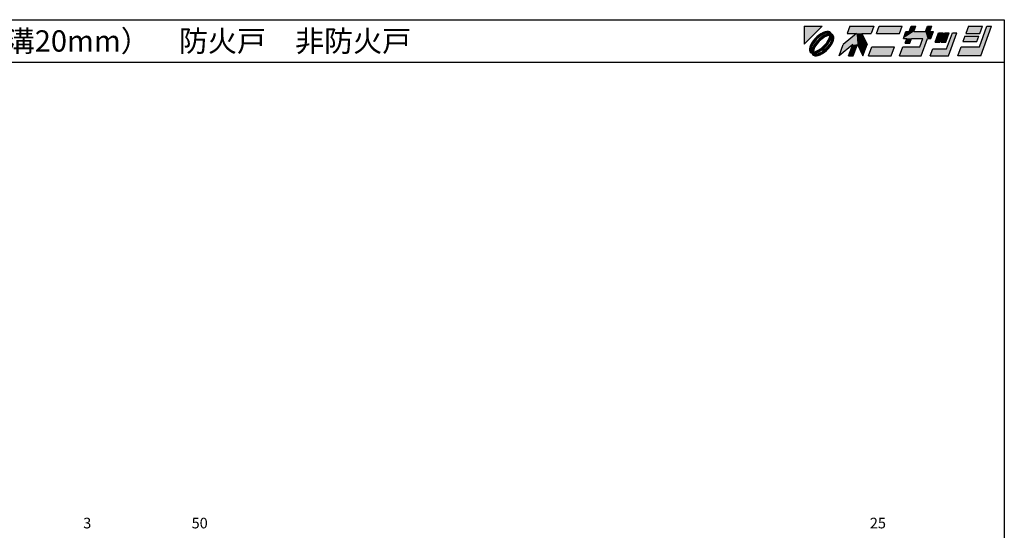
# Model space of a CAD drawing. Extents: x 5 to 415, y 5 to 292.
# Drawn here: x 184 to 415, y 172 to 292 of the extents above; entities that cross this region are included whole.
import ezdxf
from ezdxf.enums import TextEntityAlignment as Align

# ---------------------------------------------------------------- set-up
doc = ezdxf.new("R2010")
doc.units = 0
doc.header["$LTSCALE"] = 0.5
doc.layers.add('SUNPO', color=1, linetype='CONTINUOUS')
doc.layers.add('WAKU', color=3, linetype='CONTINUOUS')
doc.styles.add('MX_NOTE_STANDARD', font='txt.shx', dxfattribs={"height": 2.5, "bigfont": 'extfont.shx'})
doc.styles.get("Standard").update_dxf_attribs({"font": 'txt.shx', "bigfont": 'extfont.shx'})

# ---------------------------------------------------------------- blocks, each defined once
blk = doc.blocks.new('*U0')
at = {"layer": 'WAKU', "linetype": 'CONTINUOUS'}
for points in [[(372.249053, 290.5), (367.971276, 290.5), (367.971276, 286.222222)], [(372.886988, 289.145129), (372.417683, 288.968648), (373.998821, 289.115757)], [(373.998821, 289.115757), (372.417683, 288.968648), (374.225306, 288.920895)], [(373.317143, 289.229972), (372.886988, 289.145129), (373.692348, 289.22006)], [(373.692348, 289.22006), (372.886988, 289.145129), (373.998821, 289.115757)], [(378.723077, 290.5), (378.095928, 288.776923), (381.524851, 288.776923)], [(378.723077, 290.5), (381.524851, 288.776923), (383.695928, 288.776923)], [(384.323077, 290.5), (378.723077, 290.5), (383.695928, 288.776923)], [(385.615385, 290.5), (384.988236, 288.776923), (390.372851, 288.776923)], [(391, 290.5), (385.615385, 290.5), (390.372851, 288.776923)], [(393.760408, 289.207692), (391.28784, 287.592308), (396.941687, 287.592308)], [(391.875792, 289.207692), (391.28784, 287.592308), (393.760408, 289.207692)], [(393.760408, 289.207692), (392.683485, 289.207692), (391.875792, 289.207692)], [(392.683485, 289.207692), (394.230769, 290.5), (393.153846, 290.5)], [(394.230769, 290.5), (392.683485, 289.207692), (393.760408, 289.207692)], [(396.941687, 287.592308), (396.452715, 289.207692), (393.760408, 289.207692)], [(396.923077, 290.5), (396.452715, 289.207692), (397.529638, 289.207692)], [(396.452715, 289.207692), (396.941687, 287.592308), (397.749379, 287.592308)], [(398.337331, 289.207692), (396.452715, 289.207692), (397.749379, 287.592308)], [(397.529638, 289.207692), (396.452715, 289.207692), (398.337331, 289.207692)], [(398, 290.5), (396.923077, 290.5), (397.529638, 289.207692)], [(406.615385, 290.5), (405.988236, 288.776923), (409.219005, 288.776923)], [(409.219005, 288.776923), (409.846154, 290.5), (406.615385, 290.5)], [(409.159221, 285.653846), (412, 290.5), (410.923077, 290.5)], [(412, 290.5), (409.159221, 285.653846), (409.452208, 283.5)], [(370.101449, 287.039901), (369.764265, 286.544812), (370.207035, 286.51657)], [(370.501795, 287.520677), (370.101449, 287.039901), (370.996098, 287.475108)], [(370.996098, 287.475108), (370.101449, 287.039901), (370.207035, 286.51657)], [(370.950599, 287.96948), (370.501795, 287.520677), (370.996098, 287.475108)], [(371.04672, 286.965174), (370.638671, 286.473), (371.545827, 286.924893)], [(371.545827, 286.924893), (370.638671, 286.473), (370.971896, 286.268471)], [(371.431374, 288.369826), (370.950599, 287.96948), (371.954587, 288.264284)], [(371.954587, 288.264284), (370.950599, 287.96948), (370.996098, 287.475108)], [(371.505632, 287.424128), (371.04672, 286.965174), (371.545827, 286.924893)], [(371.926464, 288.70701), (371.431374, 288.369826), (372.440235, 288.547585)], [(372.440235, 288.547585), (371.431374, 288.369826), (371.954587, 288.264284)], [(371.997783, 287.832235), (371.505632, 287.424128), (372.202181, 287.498991)], [(372.202181, 287.498991), (371.505632, 287.424128), (371.545827, 286.924893)], [(372.417683, 288.968648), (371.926464, 288.70701), (373.290857, 288.835581)], [(373.290857, 288.835581), (371.926464, 288.70701), (372.89514, 288.740065)], [(372.89514, 288.740065), (371.926464, 288.70701), (372.440235, 288.547585)], [(372.504269, 288.173821), (371.997783, 287.832235), (372.879878, 287.940057)], [(372.879878, 287.940057), (371.997783, 287.832235), (372.202181, 287.498991)], [(372.417683, 288.968648), (373.597996, 288.840902), (374.225306, 288.920895)], [(372.417683, 288.968648), (373.290857, 288.835581), (373.597996, 288.840902)], [(373.005639, 288.435768), (372.504269, 288.173821), (374.019229, 288.298569)], [(374.019229, 288.298569), (372.504269, 288.173821), (373.510738, 288.21124)], [(373.510738, 288.21124), (372.504269, 288.173821), (372.879878, 287.940057)], [(373.482636, 288.608014), (373.005639, 288.435768), (374.641749, 288.504452)], [(374.641749, 288.504452), (373.005639, 288.435768), (374.019229, 288.298569)], [(373.661353, 287.159534), (373.220238, 286.48192), (373.894843, 286.783693)], [(373.894843, 286.783693), (373.220238, 286.48192), (373.553316, 286.277229)], [(373.916941, 288.683944), (373.482636, 288.608014), (374.363484, 288.64263)], [(374.363484, 288.64263), (373.482636, 288.608014), (374.641749, 288.504452)], [(374.225306, 288.920895), (373.597996, 288.840902), (374.363484, 288.64263)], [(373.597996, 288.840902), (373.799148, 288.781929), (374.363484, 288.64263)], [(373.932071, 287.790402), (373.661353, 287.159534), (374.328925, 287.761987)], [(374.328925, 287.761987), (373.661353, 287.159534), (374.156732, 287.28503)], [(374.156732, 287.28503), (373.661353, 287.159534), (373.894843, 286.783693)], [(373.799148, 288.781929), (373.916941, 288.683944), (374.363484, 288.64263)], [(374.019229, 288.298569), (373.932071, 287.790402), (374.40481, 288.196249)], [(374.40481, 288.196249), (373.932071, 287.790402), (374.328925, 287.761987)], [(374.641749, 288.504452), (374.019229, 288.298569), (374.836612, 288.277967)], [(374.019229, 288.298569), (374.40481, 288.196249), (374.836612, 288.277967)], [(374.46071, 287.174248), (374.268507, 286.719278), (374.865984, 287.166134)], [(374.865984, 287.166134), (374.268507, 286.719278), (374.689503, 286.696828)], [(374.836612, 288.277967), (374.40481, 288.196249), (374.940915, 287.971493)], [(374.40481, 288.196249), (374.502951, 288.077918), (374.940915, 287.971493)], [(374.556361, 287.569864), (374.46071, 287.174248), (374.865984, 287.166134)], [(374.502951, 288.077918), (374.561802, 287.877253), (374.940915, 287.971493)], [(374.561802, 287.877253), (374.556361, 287.569864), (374.950827, 287.596289)], [(374.950827, 287.596289), (374.556361, 287.569864), (374.865984, 287.166134)], [(374.940915, 287.971493), (374.561802, 287.877253), (374.950827, 287.596289)], [(380.311313, 288.776923), (377.155205, 286.192308), (380.493667, 286.192308)], [(381.524851, 288.776923), (378.095928, 288.776923), (380.311313, 288.776923)], [(381.524851, 288.776923), (380.311313, 288.776923), (380.493667, 286.192308)], [(381.524851, 288.776923), (380.493667, 286.192308), (382.755205, 286.192308)], [(391.28784, 287.592308), (392.095533, 287.592308), (393.172456, 287.592308)], [(391.28784, 287.592308), (393.172456, 287.592308), (395.864763, 287.592308)], [(396.941687, 287.592308), (391.28784, 287.592308), (395.864763, 287.592308)], [(393.172456, 287.592308), (391.703565, 286.515385), (392.780488, 286.515385)], [(392.095533, 287.592308), (391.703565, 286.515385), (393.172456, 287.592308)], [(395.864763, 287.592308), (395.159221, 285.653846), (395.452208, 283.5)], [(396.941687, 287.592308), (395.864763, 287.592308), (395.452208, 283.5)], [(399.565894, 288.884615), (398.781958, 286.730769), (399.858881, 286.730769)], [(399.858881, 286.730769), (400.642817, 288.884615), (399.565894, 288.884615)], [(402.042817, 288.884615), (400.181958, 286.730769), (401.258881, 286.730769)], [(400.965894, 288.884615), (400.181958, 286.730769), (402.042817, 288.884615)], [(402.796663, 288.884615), (401.424776, 285.115385), (401.913747, 283.5)], [(403.873587, 288.884615), (402.796663, 288.884615), (401.913747, 283.5)], [(405.753055, 288.130769), (405.282694, 286.838462), (408.513463, 286.838462)], [(408.983824, 288.130769), (405.753055, 288.130769), (408.513463, 286.838462)], [(369.326146, 285.584287), (369.241303, 285.154132), (369.73149, 285.576021)], [(369.73149, 285.576021), (369.241303, 285.154132), (369.635696, 285.180404)], [(369.635696, 285.180404), (369.241303, 285.154132), (369.630358, 284.873087)], [(369.241303, 285.154132), (369.251215, 284.778928), (369.630358, 284.873087)], [(369.630358, 284.873087), (369.251215, 284.778928), (369.689155, 284.672435)], [(369.251215, 284.778928), (369.355518, 284.472454), (369.689155, 284.672435)], [(369.502627, 286.053593), (369.326146, 285.584287), (369.923519, 286.031028)], [(369.923519, 286.031028), (369.326146, 285.584287), (369.73149, 285.576021)], [(369.689155, 284.672435), (369.355518, 284.472454), (369.787305, 284.553935)], [(369.787305, 284.553935), (369.355518, 284.472454), (370.172911, 284.451856)], [(369.355518, 284.472454), (369.550381, 284.245969), (370.172911, 284.451856)], [(369.764265, 286.544812), (369.502627, 286.053593), (370.207035, 286.51657)], [(370.207035, 286.51657), (369.502627, 286.053593), (369.923519, 286.031028)], [(370.172911, 284.451856), (369.550381, 284.245969), (371.186428, 284.314625)], [(369.863139, 284.988189), (369.787305, 284.553935), (370.260168, 284.959969)], [(370.260168, 284.959969), (369.787305, 284.553935), (370.172911, 284.451856)], [(370.035293, 285.465154), (369.863139, 284.988189), (370.260168, 284.959969)], [(370.297156, 285.966509), (370.035293, 285.465154), (370.530712, 285.590875)], [(370.530712, 285.590875), (370.035293, 285.465154), (370.260168, 284.959969)], [(370.681395, 284.539195), (370.172911, 284.451856), (371.186428, 284.314625)], [(370.638671, 286.473), (370.297156, 285.966509), (370.971896, 286.268471)], [(370.971896, 286.268471), (370.297156, 285.966509), (370.530712, 285.590875)], [(371.312263, 284.810332), (370.681395, 284.539195), (371.68777, 284.576545)], [(371.68777, 284.576545), (370.681395, 284.539195), (371.186428, 284.314625)], [(371.98994, 285.251431), (371.312263, 284.810332), (372.194232, 284.918099)], [(372.194232, 284.918099), (371.312263, 284.810332), (371.68777, 284.576545)], [(372.237497, 284.486117), (371.751882, 284.202798), (372.760756, 284.380595)], [(372.646296, 285.825506), (371.98994, 285.251431), (373.145266, 285.785089)], [(373.145266, 285.785089), (371.98994, 285.251431), (372.686363, 285.326171)], [(372.686363, 285.326171), (371.98994, 285.251431), (372.194232, 284.918099)], [(373.195965, 285.275232), (372.237497, 284.486117), (373.690335, 285.229744)], [(373.690335, 285.229744), (372.237497, 284.486117), (373.241532, 284.780941)], [(373.241532, 284.780941), (372.237497, 284.486117), (372.760756, 284.380595)], [(373.220238, 286.48192), (372.646296, 285.825506), (373.553316, 286.277229)], [(373.553316, 286.277229), (372.646296, 285.825506), (373.145266, 285.785089)], [(373.98505, 286.233718), (373.195965, 285.275232), (374.427865, 286.205609)], [(374.427865, 286.205609), (373.195965, 285.275232), (374.090681, 285.71052)], [(374.090681, 285.71052), (373.195965, 285.275232), (373.690335, 285.229744)], [(374.268507, 286.719278), (373.98505, 286.233718), (374.689503, 286.696828)], [(374.689503, 286.696828), (373.98505, 286.233718), (374.427865, 286.205609)], [(377.155205, 286.192308), (376.175285, 283.5), (379.397145, 286.138462)], [(380.493667, 286.192308), (377.155205, 286.192308), (379.397145, 286.138462)], [(379.397145, 286.138462), (378.436824, 283.5), (379.513747, 283.5)], [(380.493667, 286.192308), (379.397145, 286.138462), (379.513747, 283.5)], [(380.493667, 286.192308), (381.775285, 283.5), (382.755205, 286.192308)], [(389.236144, 285.653846), (383.067593, 283.5), (388.452208, 283.5)], [(383.851529, 285.653846), (383.067593, 283.5), (389.236144, 285.653846)], [(391.174606, 285.653846), (390.39067, 283.5), (395.452208, 283.5)], [(395.452208, 283.5), (395.159221, 285.653846), (391.174606, 285.653846)], [(398.194006, 285.115385), (397.606055, 283.5), (401.913747, 283.5)], [(401.913747, 283.5), (401.424776, 285.115385), (398.194006, 285.115385)], [(404.851529, 285.653846), (404.067593, 283.5), (409.452208, 283.5)], [(409.452208, 283.5), (409.159221, 285.653846), (404.851529, 285.653846)], [(371.186428, 284.314625), (369.550381, 284.245969), (370.709458, 284.142397)], [(369.550381, 284.245969), (369.828646, 284.107791), (370.709458, 284.142397)], [(370.709458, 284.142397), (369.828646, 284.107791), (370.275177, 284.066476)], [(369.828646, 284.107791), (369.966824, 283.829526), (370.275177, 284.066476)], [(370.275177, 284.066476), (369.966824, 283.829526), (370.392927, 283.968568)], [(370.392927, 283.968568), (369.966824, 283.829526), (370.594177, 283.909498)], [(370.594177, 283.909498), (369.966824, 283.829526), (371.774448, 283.781773)], [(369.966824, 283.829526), (370.193309, 283.634664), (371.774448, 283.781773)], [(371.774448, 283.781773), (370.193309, 283.634664), (371.305142, 283.605291)], [(370.193309, 283.634664), (370.499782, 283.530361), (371.305142, 283.605291)], [(371.305142, 283.605291), (370.499782, 283.530361), (370.874987, 283.520449)], [(370.901294, 283.914863), (370.594177, 283.909498), (371.774448, 283.781773)], [(371.296984, 284.010368), (370.901294, 283.914863), (371.774448, 283.781773)], [(371.751882, 284.202798), (371.296984, 284.010368), (372.265666, 284.043411)], [(372.265666, 284.043411), (371.296984, 284.010368), (371.774448, 283.781773)], [(372.760756, 284.380595), (371.751882, 284.202798), (372.265666, 284.043411)]]:
    blk.add_solid(points, dxfattribs=at)

msp = doc.modelspace()

# ---------------------------------------------------------------- linework, layer by layer
at = {"layer": 'WAKU'}
for p, q in [((5, 292), (415, 292)), ((415, 292), (415, 5)), ((5, 282), (415, 282))]:
    msp.add_line(p, q, dxfattribs=at)
at = {"layer": 'WAKU', "linetype": 'CONTINUOUS'}
for p, q in [((367.971276, 290.5), (372.249053, 290.5)), ((367.971276, 286.222222), (372.249053, 290.5)), ((367.971276, 290.5), (367.971276, 286.222222)), ((372.886988, 289.145129), (372.417683, 288.968648)), ((373.317143, 289.229972), (372.886988, 289.145129)), ((373.692348, 289.22006), (373.317143, 289.229972)), ((373.998821, 289.115757), (373.692348, 289.22006)), ((374.225306, 288.920895), (373.998821, 289.115757)), ((378.723077, 290.5), (378.095928, 288.776923)), ((378.723077, 290.5), (384.323077, 290.5)), ((384.323077, 290.5), (383.695928, 288.776923)), ((384.988236, 288.776923), (385.615385, 290.5)), ((385.615385, 290.5), (391, 290.5)), ((390.372851, 288.776923), (391, 290.5)), ((391.28784, 287.592308), (391.875792, 289.207692)), ((391.875792, 289.207692), (392.683485, 289.207692)), ((392.683485, 289.207692), (393.153846, 290.5)), ((393.153846, 290.5), (394.230769, 290.5)), ((393.760408, 289.207692), (394.230769, 290.5)), ((393.760408, 289.207692), (396.452715, 289.207692)), ((396.452715, 289.207692), (396.923077, 290.5)), ((396.923077, 290.5), (398, 290.5)), ((397.529638, 289.207692), (398, 290.5)), ((397.529638, 289.207692), (398.337331, 289.207692)), ((397.749379, 287.592308), (398.337331, 289.207692)), ((406.615385, 290.5), (405.988236, 288.776923)), ((406.615385, 290.5), (409.846154, 290.5)), ((409.159221, 285.653846), (410.923077, 290.5)), ((409.219005, 288.776923), (409.846154, 290.5)), ((409.452208, 283.5), (412, 290.5)), ((410.923077, 290.5), (412, 290.5)), ((370.101449, 287.039901), (369.764265, 286.544812)), ((370.501795, 287.520677), (370.101449, 287.039901)), ((370.996098, 287.475108), (370.207035, 286.51657)), ((370.950599, 287.96948), (370.501795, 287.520677)), ((371.04672, 286.965174), (370.638671, 286.473)), ((371.431374, 288.369826), (370.950599, 287.96948)), ((371.545827, 286.924893), (370.971896, 286.268471)), ((371.954587, 288.264284), (370.996098, 287.475108)), ((371.505632, 287.424128), (371.04672, 286.965174)), ((371.926464, 288.70701), (371.431374, 288.369826)), ((371.997783, 287.832235), (371.505632, 287.424128)), ((372.202181, 287.498991), (371.545827, 286.924893)), ((372.417683, 288.968648), (371.926464, 288.70701)), ((372.440235, 288.547585), (371.954587, 288.264284)), ((372.504269, 288.173821), (371.997783, 287.832235)), ((372.879878, 287.940057), (372.202181, 287.498991)), ((372.89514, 288.740065), (372.440235, 288.547585)), ((373.005639, 288.435768), (372.504269, 288.173821)), ((373.510738, 288.21124), (372.879878, 287.940057)), ((373.290857, 288.835581), (372.89514, 288.740065)), ((373.482636, 288.608014), (373.005639, 288.435768)), ((373.220238, 286.48192), (373.661353, 287.159534)), ((373.597996, 288.840902), (373.290857, 288.835581)), ((373.916941, 288.683944), (373.482636, 288.608014)), ((374.019229, 288.298569), (373.510738, 288.21124)), ((373.553316, 286.277229), (373.894843, 286.783693)), ((373.799148, 288.781929), (373.597996, 288.840902)), ((373.661353, 287.159534), (373.932071, 287.790402)), ((373.916941, 288.683944), (373.799148, 288.781929)), ((373.894843, 286.783693), (374.156732, 287.28503)), ((373.932071, 287.790402), (374.019229, 288.298569)), ((374.156732, 287.28503), (374.328925, 287.761987)), ((374.363484, 288.64263), (374.225306, 288.920895)), ((374.268507, 286.719278), (374.46071, 287.174248)), ((374.328925, 287.761987), (374.40481, 288.196249)), ((374.641749, 288.504452), (374.363484, 288.64263)), ((374.502951, 288.077918), (374.40481, 288.196249)), ((374.46071, 287.174248), (374.556361, 287.569864)), ((374.561802, 287.877253), (374.502951, 288.077918)), ((374.556361, 287.569864), (374.561802, 287.877253)), ((374.836612, 288.277967), (374.641749, 288.504452)), ((374.689503, 286.696828), (374.865984, 287.166134)), ((374.940915, 287.971493), (374.836612, 288.277967)), ((374.865984, 287.166134), (374.950827, 287.596289)), ((374.950827, 287.596289), (374.940915, 287.971493)), ((380.311313, 288.776923), (377.155205, 286.192308)), ((378.095928, 288.776923), (380.311313, 288.776923)), ((381.524851, 288.776923), (383.695928, 288.776923)), ((381.524851, 288.776923), (382.755205, 286.192308)), ((384.988236, 288.776923), (390.372851, 288.776923)), ((391.28784, 287.592308), (392.095533, 287.592308)), ((391.703565, 286.515385), (392.095533, 287.592308)), ((392.780488, 286.515385), (393.172456, 287.592308)), ((393.172456, 287.592308), (395.864763, 287.592308)), ((395.159221, 285.653846), (395.864763, 287.592308)), ((395.452208, 283.5), (396.941687, 287.592308)), ((396.941687, 287.592308), (397.749379, 287.592308)), ((398.781958, 286.730769), (399.565894, 288.884615)), ((399.565894, 288.884615), (400.642817, 288.884615)), ((399.858881, 286.730769), (400.642817, 288.884615)), ((400.181958, 286.730769), (400.965894, 288.884615)), ((400.965894, 288.884615), (402.042817, 288.884615)), ((401.258881, 286.730769), (402.042817, 288.884615)), ((401.424776, 285.115385), (402.796663, 288.884615)), ((401.913747, 283.5), (403.873587, 288.884615)), ((402.796663, 288.884615), (403.873587, 288.884615)), ((405.753055, 288.130769), (405.282694, 286.838462)), ((405.282694, 286.838462), (408.513463, 286.838462)), ((405.753055, 288.130769), (408.983824, 288.130769)), ((405.988236, 288.776923), (409.219005, 288.776923)), ((408.513463, 286.838462), (408.983824, 288.130769)), ((369.326146, 285.584287), (369.241303, 285.154132)), ((369.241303, 285.154132), (369.251215, 284.778928)), ((369.251215, 284.778928), (369.355518, 284.472454)), ((369.502627, 286.053593), (369.326146, 285.584287)), ((369.355518, 284.472454), (369.550381, 284.245969)), ((369.764265, 286.544812), (369.502627, 286.053593)), ((369.635696, 285.180404), (369.630358, 284.873087)), ((369.630358, 284.873087), (369.689155, 284.672435)), ((369.73149, 285.576021), (369.635696, 285.180404)), ((369.689155, 284.672435), (369.787305, 284.553935)), ((369.923519, 286.031028), (369.73149, 285.576021)), ((369.863139, 284.988189), (369.787305, 284.553935)), ((370.035293, 285.465154), (369.863139, 284.988189)), ((370.207035, 286.51657), (369.923519, 286.031028)), ((370.297156, 285.966509), (370.035293, 285.465154)), ((370.260168, 284.959969), (370.172911, 284.451856)), ((370.172911, 284.451856), (370.681395, 284.539195)), ((370.530712, 285.590875), (370.260168, 284.959969)), ((370.638671, 286.473), (370.297156, 285.966509)), ((370.971896, 286.268471), (370.530712, 285.590875)), ((370.681395, 284.539195), (371.312263, 284.810332)), ((371.186428, 284.314625), (371.68777, 284.576545)), ((371.312263, 284.810332), (371.98994, 285.251431)), ((371.68777, 284.576545), (372.194232, 284.918099)), ((371.751882, 284.202798), (372.237497, 284.486117)), ((371.98994, 285.251431), (372.646296, 285.825506)), ((372.194232, 284.918099), (372.686363, 285.326171)), ((372.237497, 284.486117), (373.195965, 285.275232)), ((372.646296, 285.825506), (373.220238, 286.48192)), ((372.686363, 285.326171), (373.145266, 285.785089)), ((372.760756, 284.380595), (373.241532, 284.780941)), ((373.145266, 285.785089), (373.553316, 286.277229)), ((373.195965, 285.275232), (373.98505, 286.233718)), ((373.241532, 284.780941), (373.690335, 285.229744)), ((373.690335, 285.229744), (374.090681, 285.71052)), ((373.98505, 286.233718), (374.268507, 286.719278)), ((374.090681, 285.71052), (374.427865, 286.205609)), ((374.427865, 286.205609), (374.689503, 286.696828)), ((376.175285, 283.5), (377.155205, 286.192308)), ((379.397145, 286.138462), (376.175285, 283.5)), ((378.436824, 283.5), (379.397145, 286.138462)), ((379.513747, 283.5), (380.493667, 286.192308)), ((380.493667, 286.192308), (381.775285, 283.5)), ((381.775285, 283.5), (382.755205, 286.192308)), ((383.067593, 283.5), (383.851529, 285.653846)), ((383.851529, 285.653846), (389.236144, 285.653846)), ((388.452208, 283.5), (389.236144, 285.653846)), ((390.39067, 283.5), (391.174606, 285.653846)), ((391.174606, 285.653846), (395.159221, 285.653846)), ((391.703565, 286.515385), (392.780488, 286.515385)), ((397.606055, 283.5), (398.194006, 285.115385)), ((398.194006, 285.115385), (401.424776, 285.115385)), ((398.781958, 286.730769), (399.858881, 286.730769)), ((400.181958, 286.730769), (401.258881, 286.730769)), ((404.067593, 283.5), (404.851529, 285.653846)), ((404.851529, 285.653846), (409.159221, 285.653846)), ((369.550381, 284.245969), (369.828646, 284.107791)), ((369.828646, 284.107791), (369.966824, 283.829526)), ((369.966824, 283.829526), (370.193309, 283.634664)), ((370.193309, 283.634664), (370.499782, 283.530361)), ((370.275177, 284.066476), (370.709458, 284.142397)), ((370.275177, 284.066476), (370.392927, 283.968568)), ((370.392927, 283.968568), (370.594177, 283.909498)), ((370.499782, 283.530361), (370.874987, 283.520449)), ((370.594177, 283.909498), (370.901294, 283.914863)), ((370.709458, 284.142397), (371.186428, 284.314625)), ((370.874987, 283.520449), (371.305142, 283.605291)), ((370.901294, 283.914863), (371.296984, 284.010368)), ((371.296984, 284.010368), (371.751882, 284.202798)), ((371.305142, 283.605291), (371.774448, 283.781773)), ((371.774448, 283.781773), (372.265666, 284.043411)), ((372.265666, 284.043411), (372.760756, 284.380595)), ((378.436824, 283.5), (379.513747, 283.5)), ((383.067593, 283.5), (388.452208, 283.5)), ((390.39067, 283.5), (395.452208, 283.5)), ((397.606055, 283.5), (401.913747, 283.5)), ((409.452208, 283.5), (404.067593, 283.5))]:
    msp.add_line(p, q, dxfattribs=at)

# ---------------------------------------------------------------- block references
msp.add_blockref('*U0', (0, 0), dxfattribs=at)

# ---------------------------------------------------------------- texts
at = {"layer": 'SUNPO', "linetype": 'CONTINUOUS', "style": 'MX_NOTE_STANDARD'}
for s, p in [('3', (198.666667, 172.5)), ('50', (224.125, 172.5)), ('25', (383.416667, 172.5))]:
    msp.add_text(s, height=2.5, dxfattribs=at).set_placement(p)
at = {"layer": 'WAKU'}
msp.add_text('外動片引き断面詳細図\u3000ＷＤタイプ（Fix部硝子溝20mm）\u3000防火戸\u3000非防火戸', height=5, dxfattribs=at).set_placement((35, 287), align=Align.MIDDLE_LEFT)

doc.saveas('drawing.dxf')
